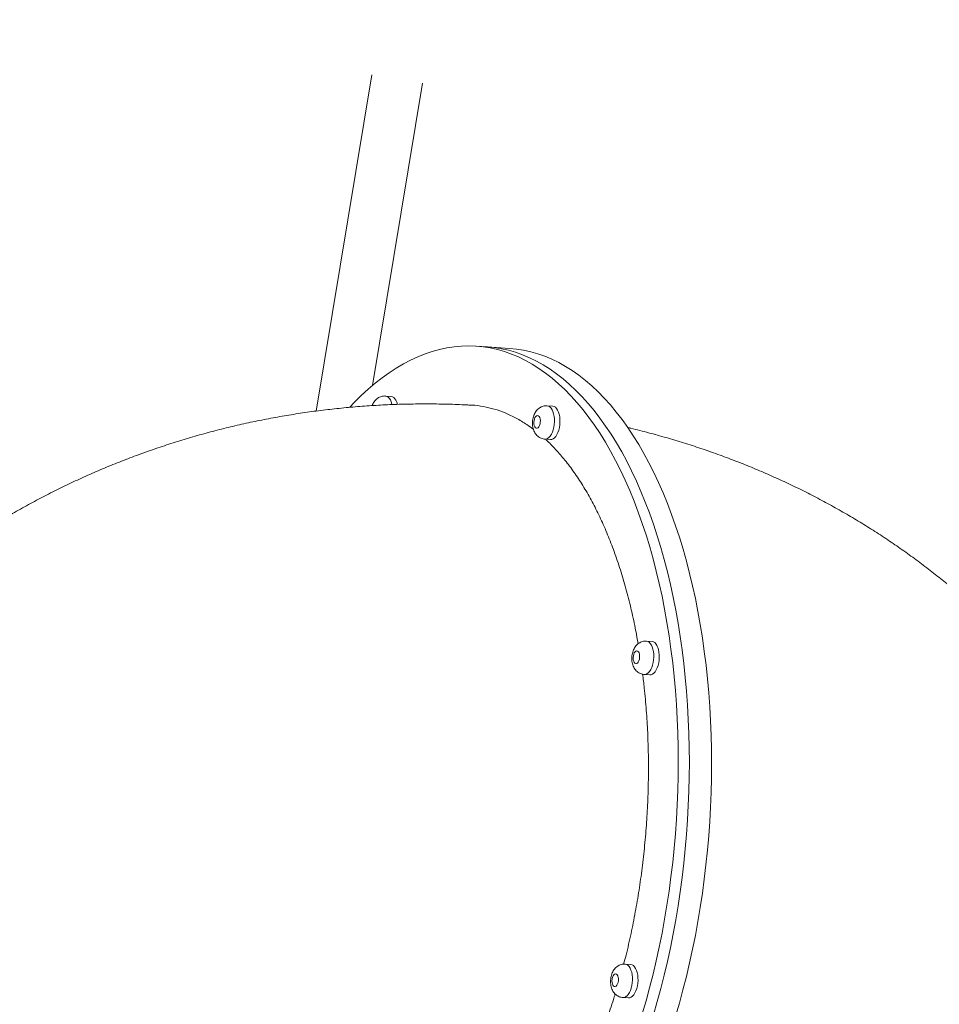
# Model space of a CAD drawing. Units: millimetres. Extents: x 10 to 200, y 12 to 271.
# Drawn here: x 61 to 71, y 100 to 111 of the extents above; entities that cross this region are included whole.
import ezdxf

# ---------------------------------------------------------------- set-up
doc = ezdxf.new("R2010")
doc.units = ezdxf.units.MM
doc.styles.add('SLDTEXTSTYLE0', font='TXT', dxfattribs={"width": 0.663})
doc.dimstyles.new('SLDDIMSTYLE2', dxfattribs={"dimtxt": 5, "dimasz": 3.302, "dimexe": 0, "dimexo": 0.0625, "dimgap": 1.25, "dimtad": 1, "dimtoh": 1, "dimlfac": 70, "dimrnd": 1e-09, "dimzin": 12, "dimdsep": 46, "dimtxsty": 'SLDTEXTSTYLE0', "dimsah": 1, "dimcen": 0.09, "dimadec": 0, "dimazin": 0, "dimtfac": 1, "dimtofl": 0, "dimtmove": 0, "dimatfit": 3, "dimfxl": 1, "dimfrac": 2, "dimtolj": 1, "dimtzin": 12, "dimarcsym": 0})
doc.dimstyles.new('SLDDIMSTYLE3', dxfattribs={"dimtxt": 5, "dimasz": 3.302, "dimexe": 0, "dimexo": 0.0625, "dimgap": 1.25, "dimtad": 1, "dimtoh": 1, "dimdec": 0, "dimlfac": 70, "dimrnd": 1e-09, "dimzin": 12, "dimdsep": 46, "dimtxsty": 'SLDTEXTSTYLE0', "dimsah": 1, "dimcen": 0.09, "dimadec": 0, "dimazin": 0, "dimtfac": 1, "dimtofl": 0, "dimtmove": 0, "dimatfit": 3, "dimfxl": 1, "dimfrac": 2, "dimtolj": 1, "dimtzin": 12, "dimarcsym": 0})

# ---------------------------------------------------------------- blocks, each defined once
blk = doc.blocks.new('*D4')
at = {"color": 7, "linetype": 'Continuous', "lineweight": 0}
for p, q in [((94.073, 132.954), (15.277, 132.954)), ((16.277, 52.008), (16.277, 132.954)), ((95.902, 52.008), (15.277, 52.008))]:
    blk.add_line(p, q, dxfattribs=at)
for points in [[(16.277, 132.954), (15.769, 129.652), (16.785, 129.652)], [(16.277, 52.008), (16.785, 55.31), (15.769, 55.31)]]:
    blk.add_solid(points, dxfattribs=at)
at = {"color": 7, "linetype": 'Continuous', "lineweight": 0, "insert": (9.832, 86.322), "char_height": 5, "attachment_point": 1, "rotation": 90, "style": 'SLDTEXTSTYLE0'}
blk.add_mtext('5700', dxfattribs=at)
blk = doc.blocks.new('*D7')
at = {"color": 7, "linetype": 'Continuous', "lineweight": 0}
for p, q in [((22.352, 131.745), (22.352, 169.367)), ((183.049, 101.245), (183.049, 169.367)), ((183.049, 168.367), (22.352, 168.367))]:
    blk.add_line(p, q, dxfattribs=at)
for points in [[(22.352, 168.367), (25.654, 167.859), (25.654, 168.875)], [(183.049, 168.367), (179.747, 168.875), (179.747, 167.859)]]:
    blk.add_solid(points, dxfattribs=at)
at = {"color": 7, "linetype": 'Continuous', "lineweight": 0, "insert": (90.371, 174.813), "char_height": 5, "attachment_point": 1, "style": 'SLDTEXTSTYLE0'}
blk.add_mtext('11250', dxfattribs=at)

msp = doc.modelspace()

# ---------------------------------------------------------------- linework, layer by layer
at = {"color": 7, "linetype": 'Continuous', "lineweight": 15}
for p, q in [((64.89125, 110.51348), (64.27405, 106.77792)), ((64.90036, 107.06321), (65.45504, 110.42032)), ((66.1764, 107.49137), (66.05299, 107.49972)), ((66.42322, 107.47468), (66.1764, 107.49137)), ((65.10543, 106.94098), (65.04373, 106.94515)), ((66.90191, 106.83245), (66.8402, 106.83662)), ((66.81514, 106.46604), (66.87684, 106.46187)), ((68.00512, 104.2176), (67.94341, 104.22177)), ((67.91835, 103.85119), (67.98005, 103.84702)), ((67.76882, 100.62816), (67.70711, 100.63233)), ((67.68204, 100.26175), (67.74375, 100.25758))]:
    msp.add_line(p, q, dxfattribs=at)
at = {"color": 7, "linetype": 'Continuous', "lineweight": 15, "flags": 128}
for points in [[(64.64759, 106.82044), (64.7007, 106.87648), (64.77581, 106.95108), (64.85183, 107.02119), (64.92869, 107.08676), (65.0063, 107.14773), (65.0846, 107.20402), (65.16351, 107.25558), (65.24294, 107.30238), (65.32283, 107.34435), (65.40309, 107.38146), (65.48365, 107.41367), (65.56442, 107.44095), (65.64534, 107.46328), (65.72631, 107.48062), (65.80726, 107.49298), (65.88811, 107.50032), (65.96879, 107.50266), (66.04921, 107.49997), (66.12929, 107.49227), (66.20896, 107.47957), (66.28814, 107.46187), (66.36675, 107.43919), (66.44471, 107.41156), (66.52195, 107.37901), (66.5984, 107.34156), (66.67397, 107.29924), (66.74859, 107.25211), (66.8222, 107.20021), (66.89472, 107.14359), (66.96607, 107.0823), (67.0362, 107.01641), (67.10502, 106.94598), (67.17248, 106.87107), (67.2385, 106.79177), (67.30302, 106.70814), (67.36599, 106.62027), (67.42733, 106.52825), (67.487, 106.43216), (67.54492, 106.3321), (67.60104, 106.22817), (67.65532, 106.12047), (67.70768, 106.00911), (67.75809, 105.89418), (67.8065, 105.77581), (67.85286, 105.65412), (67.89711, 105.52921), (67.93923, 105.40121), (67.97916, 105.27025), (68.01687, 105.13646), (68.05233, 104.99996), (68.08549, 104.86089), (68.11633, 104.71938), (68.14481, 104.57558), (68.17091, 104.42962), (68.1946, 104.28165), (68.21585, 104.13181), (68.23466, 103.98024), (68.251, 103.82711), (68.26484, 103.67254), (68.27619, 103.5167), (68.28503, 103.35974), (68.29134, 103.20181), (68.29513, 103.04307), (68.29639, 102.88367), (68.29512, 102.72376), (68.29132, 102.56351), (68.285, 102.40307), (68.27615, 102.24259), (68.26479, 102.08224), (68.25093, 101.92217), (68.23459, 101.76253), (68.21577, 101.60348), (68.1945, 101.44519), (68.1708, 101.28779), (68.14469, 101.13145), (68.1162, 100.97632), (68.08536, 100.82255), (68.05219, 100.67029), (68.01672, 100.5197), (67.979, 100.3709), (67.93906, 100.22406), (67.89693, 100.07931)], [(66.1764, 107.49137), (66.2527, 107.48392), (66.33237, 107.47122), (66.41155, 107.45352), (66.49016, 107.43085), (66.56812, 107.40322), (66.64536, 107.37066), (66.72181, 107.33321), (66.79738, 107.2909), (66.872, 107.24377), (66.94561, 107.19187), (67.01813, 107.13524), (67.08948, 107.07396), (67.15961, 107.00806), (67.22843, 106.93763), (67.29589, 106.86272), (67.36191, 106.78342), (67.42644, 106.69979), (67.4894, 106.61192), (67.55074, 106.5199), (67.61041, 106.42381), (67.66833, 106.32376), (67.72445, 106.21983), (67.77873, 106.11212), (67.83109, 106.00076), (67.8815, 105.88584), (67.92991, 105.76747), (67.97627, 105.64577), (68.02052, 105.52086), (68.06264, 105.39286), (68.10257, 105.2619), (68.14028, 105.12811), (68.17574, 104.99161), (68.2089, 104.85254), (68.23974, 104.71104), (68.26822, 104.56723), (68.29432, 104.42127), (68.31801, 104.2733), (68.33926, 104.12346), (68.35807, 103.9719), (68.37441, 103.81876), (68.38825, 103.66419), (68.3996, 103.50835), (68.40844, 103.35139), (68.41476, 103.19347), (68.41854, 103.03472), (68.4198, 102.87532), (68.41853, 102.71542), (68.41473, 102.55516), (68.40841, 102.39472), (68.39956, 102.23425), (68.3882, 102.07389), (68.37434, 101.91382), (68.358, 101.75418), (68.33918, 101.59514), (68.31791, 101.43684), (68.29421, 101.27945), (68.26811, 101.12311), (68.23961, 100.96798), (68.20877, 100.81421), (68.1756, 100.66195), (68.14013, 100.51135), (68.10241, 100.36255), (68.06247, 100.21571), (68.02034, 100.07097)], [(66.1764, 107.49137), (66.2527, 107.48392), (66.33237, 107.47122), (66.41155, 107.45352), (66.49016, 107.43085), (66.56812, 107.40322), (66.64536, 107.37066), (66.72181, 107.33321), (66.79738, 107.2909), (66.872, 107.24377), (66.94561, 107.19187), (67.01813, 107.13524), (67.08948, 107.07396), (67.15961, 107.00806), (67.22843, 106.93763), (67.29589, 106.86272), (67.36191, 106.78342), (67.42644, 106.69979), (67.4894, 106.61192), (67.55074, 106.5199), (67.61041, 106.42381), (67.66833, 106.32376), (67.72445, 106.21983), (67.77873, 106.11212), (67.83109, 106.00076), (67.8815, 105.88584), (67.92991, 105.76747), (67.97627, 105.64577), (68.02052, 105.52086), (68.06264, 105.39286), (68.10257, 105.2619), (68.14028, 105.12811), (68.17574, 104.99161), (68.2089, 104.85254), (68.23974, 104.71104), (68.26822, 104.56723), (68.29432, 104.42127), (68.31801, 104.2733), (68.33926, 104.12346), (68.35807, 103.9719), (68.37441, 103.81876), (68.38825, 103.66419), (68.3996, 103.50835), (68.40844, 103.35139), (68.41476, 103.19347), (68.41854, 103.03472), (68.4198, 102.87532), (68.41853, 102.71542), (68.41473, 102.55516), (68.40841, 102.39472), (68.39956, 102.23425), (68.3882, 102.07389), (68.37434, 101.91382), (68.358, 101.75418), (68.33918, 101.59514), (68.31791, 101.43684), (68.29421, 101.27945), (68.26811, 101.12311), (68.23961, 100.96798), (68.20877, 100.81421), (68.1756, 100.66195), (68.14013, 100.51135), (68.10241, 100.36255), (68.06247, 100.21571), (68.02034, 100.07097)], [(66.42322, 107.47468), (66.49952, 107.46723), (66.57919, 107.45452), (66.65837, 107.43682), (66.73698, 107.41415), (66.81494, 107.38652), (66.89218, 107.35396), (66.96863, 107.31651), (67.0442, 107.2742), (67.11882, 107.22707), (67.19243, 107.17517), (67.26495, 107.11855), (67.3363, 107.05726), (67.40643, 106.99137), (67.47525, 106.92093), (67.54271, 106.84603), (67.60873, 106.76672), (67.67326, 106.68309), (67.73622, 106.59523), (67.79757, 106.5032), (67.85723, 106.40712), (67.91515, 106.30706), (67.97127, 106.20313), (68.02555, 106.09543), (68.07791, 105.98406), (68.12833, 105.86914), (68.17673, 105.75077), (68.22309, 105.62907), (68.26734, 105.50416), (68.30946, 105.37617), (68.34939, 105.24521), (68.38711, 105.11141), (68.42256, 104.97491), (68.45572, 104.83584), (68.48656, 104.69434), (68.51504, 104.55054), (68.54114, 104.40458), (68.56483, 104.25661), (68.58609, 104.10676), (68.60489, 103.9552), (68.62123, 103.80206), (68.63507, 103.6475), (68.64642, 103.49166), (68.65526, 103.3347), (68.66158, 103.17677), (68.66537, 103.01803), (68.66663, 102.85863), (68.66536, 102.69872), (68.66155, 102.53847), (68.65523, 102.37803), (68.64638, 102.21755), (68.63502, 102.0572), (68.62116, 101.89712), (68.60482, 101.73749), (68.586, 101.57844), (68.56473, 101.42014), (68.54104, 101.26275), (68.51493, 101.10641), (68.48644, 100.95128), (68.45559, 100.79751), (68.42242, 100.64525), (68.38695, 100.49465), (68.34923, 100.34586), (68.30929, 100.19902), (68.26716, 100.05427)], [(65.17707, 106.85293), (65.16982, 106.87596), (65.16001, 106.89754), (65.14837, 106.91526), (65.13521, 106.92861), (65.1209, 106.93726), (65.10583, 106.94095), (65.10543, 106.94098)], [(66.87684, 106.46187), (66.89187, 106.46326), (66.90723, 106.46964), (66.9221, 106.48086), (66.93608, 106.49662), (66.94878, 106.51649), (66.95986, 106.53992), (66.96903, 106.56627), (66.97601, 106.59483), (66.98064, 106.62482), (66.98277, 106.65542), (66.98236, 106.68579), (66.97941, 106.71511), (66.97401, 106.74258), (66.9663, 106.76744), (66.95648, 106.78902), (66.94484, 106.80673), (66.93169, 106.82009), (66.91738, 106.82873), (66.90231, 106.83242), (66.90191, 106.83245)], [(66.76471, 106.67287), (66.76232, 106.69114), (66.75746, 106.70694), (66.75048, 106.71912), (66.74191, 106.72677), (66.73237, 106.72932), (66.72258, 106.72658), (66.71327, 106.71875), (66.70511, 106.70642), (66.69872, 106.6905), (66.69457, 106.67217), (66.69298, 106.65279), (66.69405, 106.6338), (66.6977, 106.6166), (66.70368, 106.60247), (66.71153, 106.59247), (66.72067, 106.58732), (66.73042, 106.58742), (66.74006, 106.59275), (66.74888, 106.60293), (66.75622, 106.61718), (66.76154, 106.63447), (66.76444, 106.6535), (66.76471, 106.67287)], [(67.98005, 103.84702), (67.99508, 103.84841), (68.01044, 103.85479), (68.02531, 103.86601), (68.03929, 103.88177), (68.05199, 103.90163), (68.06307, 103.92506), (68.07224, 103.95142), (68.07922, 103.97998), (68.08385, 104.00997), (68.08598, 104.04056), (68.08557, 104.07094), (68.08262, 104.10026), (68.07722, 104.12772), (68.06951, 104.15258), (68.0597, 104.17417), (68.04805, 104.19188), (68.0349, 104.20524), (68.02059, 104.21388), (68.00552, 104.21757), (68.00512, 104.2176)], [(67.86792, 104.05802), (67.86553, 104.07628), (67.86067, 104.09209), (67.85369, 104.10427), (67.84512, 104.11192), (67.83558, 104.11447), (67.82579, 104.11172), (67.81648, 104.1039), (67.80832, 104.09157), (67.80193, 104.07565), (67.79778, 104.05732), (67.79619, 104.03794), (67.79726, 104.01894), (67.80091, 104.00175), (67.80689, 103.98762), (67.81474, 103.97761), (67.82388, 103.97247), (67.83363, 103.97257), (67.84327, 103.9779), (67.85209, 103.98807), (67.85943, 104.00233), (67.86475, 104.01962), (67.86765, 104.03865), (67.86792, 104.05802)], [(67.74375, 100.25758), (67.75878, 100.25897), (67.77414, 100.26535), (67.78901, 100.27657), (67.80298, 100.29233), (67.81569, 100.3122), (67.82677, 100.33563), (67.83593, 100.36198), (67.84292, 100.39054), (67.84755, 100.42053), (67.84968, 100.45113), (67.84927, 100.4815), (67.84632, 100.51082), (67.84092, 100.53828), (67.8332, 100.56315), (67.82339, 100.58473), (67.81175, 100.60244), (67.7986, 100.6158), (67.78429, 100.62444), (67.76921, 100.62813), (67.76882, 100.62816)], [(67.63161, 100.46858), (67.62923, 100.48684), (67.62437, 100.50265), (67.61739, 100.51483), (67.60882, 100.52248), (67.59928, 100.52503), (67.58949, 100.52229), (67.58017, 100.51446), (67.57202, 100.50213), (67.56563, 100.48621), (67.56148, 100.46788), (67.55988, 100.4485), (67.56095, 100.4295), (67.56461, 100.41231), (67.57058, 100.39818), (67.57843, 100.38818), (67.58757, 100.38303), (67.59733, 100.38313), (67.60697, 100.38846), (67.61579, 100.39863), (67.62313, 100.41289), (67.62845, 100.43018), (67.63135, 100.44921), (67.63161, 100.46858)]]:
    msp.add_lwpolyline(points, dxfattribs=at)
at = {"color": 8, "linetype": 'Continuous', "lineweight": 15, "flags": 128}
for points in [[(65.04374, 106.94515), (65.04412, 106.94512), (65.0592, 106.94143), (65.07351, 106.93279), (65.08666, 106.91943), (65.0983, 106.90172), (65.10811, 106.88014), (65.11583, 106.85527), (65.11694, 106.85066)], [(66.84021, 106.83662), (66.8406, 106.8366), (66.85567, 106.83291), (66.86998, 106.82426), (66.88314, 106.8109), (66.89478, 106.79319), (66.90459, 106.77161), (66.9123, 106.74675), (66.91771, 106.71928), (66.92066, 106.68996)], [(66.92066, 106.68996), (66.92107, 106.65959), (66.91893, 106.62899), (66.91431, 106.59901), (66.90732, 106.57045), (66.89816, 106.54409), (66.88708, 106.52066), (66.87437, 106.5008), (66.86039, 106.48504), (66.84552, 106.47382), (66.83017, 106.46744), (66.81507, 106.46605)], [(67.94343, 104.22177), (67.94381, 104.22174), (67.95889, 104.21805), (67.97319, 104.20941), (67.98635, 104.19605), (67.99799, 104.17834), (68.0078, 104.15676), (68.01551, 104.1319), (68.02092, 104.10443), (68.02387, 104.07511)], [(68.02387, 104.07511), (68.02428, 104.04474), (68.02214, 104.01414), (68.01752, 103.98415), (68.01053, 103.95559), (68.00137, 103.92924), (67.99028, 103.90581), (67.97758, 103.88594), (67.9636, 103.87018), (67.94873, 103.85896), (67.93337, 103.85258), (67.91828, 103.85119)], [(67.70712, 100.63233), (67.70751, 100.63231), (67.72258, 100.62862), (67.73689, 100.61997), (67.75005, 100.60661), (67.76169, 100.5889), (67.7715, 100.56732), (67.77921, 100.54246), (67.78462, 100.51499), (67.78757, 100.48567)], [(67.78757, 100.48567), (67.78798, 100.4553), (67.78584, 100.4247), (67.78122, 100.39471), (67.77423, 100.36615), (67.76507, 100.3398), (67.75398, 100.31637), (67.74128, 100.29651), (67.7273, 100.28075), (67.71243, 100.26952), (67.69707, 100.26315), (67.68198, 100.26176)]]:
    msp.add_lwpolyline(points, dxfattribs=at)
at = {"color": 7, "linetype": 'Continuous', "lineweight": 15}
for points, knots in [([(65.04366, 106.94462), (65.04089, 106.94496), (65.03012, 106.94626), (65.01143, 106.9439), (64.98881, 106.93799), (64.96804, 106.92829), (64.9493, 106.9156), (64.93257, 106.90009), (64.91789, 106.88178), (64.90534, 106.86125), (64.89917, 106.84601), (64.89611, 106.83845)], [0, 0, 0, 0, 0.04250249, 0.16470338, 0.28278078, 0.39837403, 0.51324464, 0.62944162, 0.74941702, 0.87583544, 1, 1, 1, 1]), ([(65.99219, 106.84391), (65.97668, 106.8448), (65.89217, 106.84963), (65.73865, 106.85479), (65.53178, 106.85814), (65.32523, 106.85673), (65.11911, 106.85086), (64.91351, 106.84047), (64.70851, 106.82559), (64.50419, 106.80622), (64.30064, 106.78239), (64.09793, 106.7541), (63.89614, 106.72138), (63.69535, 106.68423), (63.49565, 106.6427), (63.29711, 106.59678), (63.09981, 106.54652), (62.90382, 106.49192), (62.70922, 106.43303), (62.51609, 106.36985), (62.3245, 106.30243), (62.13453, 106.23079), (61.94625, 106.15497), (61.75973, 106.07498), (61.57504, 105.99088), (61.39227, 105.90269), (61.21148, 105.81045), (61.03274, 105.7142), (60.85611, 105.61397), (60.68168, 105.50981), (60.50951, 105.40175), (60.33966, 105.28984), (60.1722, 105.17411), (60.0072, 105.05462), (59.84472, 104.93141), (59.68483, 104.80452), (59.52758, 104.674), (59.37305, 104.53991), (59.22129, 104.40228), (59.07237, 104.26117), (58.92634, 104.11664), (58.78328, 103.96873), (58.64322, 103.81751), (58.50624, 103.66302), (58.37239, 103.50532), (58.24173, 103.34449), (58.1143, 103.18056), (57.99018, 103.01361), (57.8694, 102.84371), (57.75203, 102.6709), (57.63812, 102.49527), (57.5277, 102.31687), (57.42085, 102.13578), (57.31758, 101.95207), (57.21798, 101.7658), (57.12206, 101.57706), (57.02989, 101.38592), (56.94149, 101.19245), (56.85692, 100.99673), (56.7762, 100.79885), (56.69939, 100.59888), (56.6265, 100.3969), (56.5576, 100.193), (56.49269, 99.98727), (56.43182, 99.77979), (56.375, 99.57065), (56.32228, 99.35993), (56.27367, 99.14772), (56.2292, 98.93413), (56.18889, 98.71923), (56.15276, 98.50312), (56.12083, 98.28589), (56.0931, 98.06764), (56.06959, 97.84845), (56.05034, 97.62843), (56.03525, 97.40768), (56.02471, 97.18626), (56.01896, 97.01395), (56.01816, 96.91539), (56.01796, 96.89092)], [0, 0, 0, 0, 0.00296732, 0.01616652, 0.0293533, 0.04252335, 0.05567712, 0.06881521, 0.08193839, 0.09504706, 0.10814229, 0.12122439, 0.13429462, 0.14735329, 0.16040162, 0.17344031, 0.18647033, 0.19949241, 0.21250764, 0.22551705, 0.23852137, 0.2515216, 0.26451894, 0.2775141, 0.29050803, 0.30350158, 0.31649577, 0.32949142, 0.34248972, 0.35549143, 0.36849762, 0.38150925, 0.39452727, 0.40755276, 0.42058616, 0.43362885, 0.44668141, 0.45974484, 0.47281971, 0.48590699, 0.49900737, 0.51212151, 0.52525005, 0.53839356, 0.55155285, 0.56472813, 0.57792025, 0.59112945, 0.60435594, 0.61760034, 0.63086284, 0.64414365, 0.65744301, 0.67076092, 0.68409753, 0.69745293, 0.710827, 0.72421959, 0.73763075, 0.75106013, 0.76450766, 0.77797288, 0.79145562, 0.8049554, 0.81847189, 0.83200475, 0.84555329, 0.85911719, 0.87269604, 0.88628898, 0.89989581, 0.91351574, 0.92714837, 0.94079302, 0.95444903, 0.96811603, 0.98179343, 0.99548044, 1, 1, 1, 1]), ([(66.68867, 106.57323), (66.66419, 106.59179), (66.60105, 106.63967), (66.49583, 106.70128), (66.37506, 106.75888), (66.25321, 106.80185), (66.13082, 106.82956), (66.04361, 106.84322), (65.99714, 106.84339), (65.99217, 106.84341)], [0, 0, 0, 0, 0.11179988, 0.28842069, 0.46489802, 0.6363767, 0.80798769, 0.97946656, 1, 1, 1, 1]), ([(66.84014, 106.8361), (66.83736, 106.83643), (66.82659, 106.83773), (66.80791, 106.83538), (66.78529, 106.82946), (66.76452, 106.81976), (66.74578, 106.80708), (66.72905, 106.79156), (66.71433, 106.77327), (66.70162, 106.75208), (66.69114, 106.72794), (66.68332, 106.70132), (66.6785, 106.67305), (66.67685, 106.64401), (66.67855, 106.61459), (66.68377, 106.58619), (66.69236, 106.55992), (66.70383, 106.53671), (66.718, 106.51644), (66.73464, 106.49924), (66.75354, 106.4852), (66.77439, 106.47478), (66.79508, 106.46808), (66.80889, 106.46701), (66.81499, 106.46653)], [0, 0, 0, 0, 0.01574815, 0.06102966, 0.10478039, 0.14761049, 0.19017304, 0.23322682, 0.27768071, 0.32452202, 0.37434473, 0.42649638, 0.47901716, 0.5317054, 0.58540904, 0.64115133, 0.6930185, 0.74236631, 0.78914323, 0.83426317, 0.87845164, 0.92215519, 0.96564304, 1, 1, 1, 1]), ([(74.29005, 98.85628), (74.28819, 98.89055), (74.28267, 98.99201), (74.26862, 99.15998), (74.24821, 99.35992), (74.22314, 99.55864), (74.19371, 99.75609), (74.15988, 99.95219), (74.12169, 100.14685), (74.07918, 100.33999), (74.03236, 100.53156), (73.98127, 100.72146), (73.92594, 100.90963), (73.86642, 101.096), (73.80273, 101.28049), (73.7349, 101.46304), (73.66299, 101.64358), (73.58702, 101.82204), (73.50704, 101.99836), (73.42308, 102.17246), (73.33519, 102.34429), (73.24342, 102.51378), (73.14779, 102.68086), (73.04837, 102.84549), (72.94519, 103.00758), (72.83829, 103.16709), (72.72774, 103.32395), (72.61357, 103.47811), (72.49582, 103.6295), (72.37457, 103.77807), (72.24984, 103.92376), (72.12171, 104.06651), (71.9902, 104.20626), (71.85539, 104.34297), (71.71732, 104.47659), (71.57604, 104.60705), (71.4316, 104.73432), (71.28407, 104.85833), (71.13349, 104.97905), (70.97991, 105.09642), (70.8234, 105.2104), (70.66401, 105.32094), (70.5018, 105.428), (70.33681, 105.53152), (70.16912, 105.63147), (69.99878, 105.7278), (69.82585, 105.82047), (69.65038, 105.90944), (69.47245, 105.99467), (69.29211, 106.07612), (69.10942, 106.15374), (68.92445, 106.2275), (68.73727, 106.29737), (68.54795, 106.36331), (68.35654, 106.42525), (68.16315, 106.48329), (67.96772, 106.53691), (67.82528, 106.57381), (67.74764, 106.59155), (67.73617, 106.59417)], [0, 0, 0, 0, 0.009400436, 0.027832282, 0.046213616, 0.064545455, 0.082828462, 0.101063834, 0.119252876, 0.137396735, 0.155497052, 0.173555266, 0.191573239, 0.209552676, 0.227495451, 0.245403772, 0.263279466, 0.28112483, 0.298942, 0.316733243, 0.334500703, 0.352246947, 0.369974266, 0.387685119, 0.405381921, 0.423067037, 0.440743087, 0.458412429, 0.476077812, 0.493740688, 0.511403552, 0.529069098, 0.546739702, 0.564417994, 0.582106228, 0.599807149, 0.61752301, 0.635256392, 0.653009428, 0.670784823, 0.688584592, 0.706411171, 0.724266577, 0.742153222, 0.760072861, 0.778027702, 0.79601948, 0.814050101, 0.832121266, 0.850234287, 0.868391001, 0.886592421, 0.904839935, 0.923134343, 0.941476583, 0.95986729, 0.978306986, 0.996795968, 1, 1, 1, 1]), ([(67.85088, 104.19282), (67.83864, 104.26073), (67.81285, 104.40382), (67.76504, 104.61673), (67.70918, 104.83219), (67.64613, 105.04154), (67.57749, 105.24035), (67.50357, 105.42814), (67.42486, 105.60474), (67.34008, 105.77303), (67.24925, 105.93209), (67.15254, 106.081), (67.05218, 106.21689), (66.94822, 106.33818), (66.87036, 106.42072), (66.82589, 106.45917), (66.81817, 106.46584)], [0, 0, 0, 0, 0.06796871, 0.14322359, 0.2206653, 0.29817043, 0.37561177, 0.4508463, 0.5261384, 0.60137274, 0.67879291, 0.75627619, 0.83369647, 0.90891828, 0.9841981, 1, 1, 1, 1]), ([(67.94335, 104.22124), (67.94057, 104.22158), (67.9298, 104.22288), (67.91112, 104.22052), (67.8885, 104.21461), (67.86773, 104.20491), (67.84898, 104.19223), (67.83226, 104.17671), (67.81754, 104.15842), (67.80483, 104.13723), (67.79435, 104.11309), (67.78653, 104.08646), (67.78171, 104.0582), (67.78006, 104.02916), (67.78176, 103.99973), (67.78698, 103.97134), (67.79558, 103.94506), (67.80704, 103.92186), (67.82121, 103.90159), (67.83785, 103.88439), (67.85675, 103.87035), (67.8776, 103.85993), (67.89829, 103.85323), (67.9121, 103.85215), (67.9182, 103.85168)], [0, 0, 0, 0, 0.01574521, 0.06102684, 0.10477761, 0.14760782, 0.19017296, 0.23322472, 0.27767867, 0.32452161, 0.37434327, 0.42649505, 0.47901594, 0.53170429, 0.58540811, 0.64115052, 0.69301781, 0.74236575, 0.78914274, 0.83426278, 0.87845138, 0.92215497, 0.96564293, 1, 1, 1, 1]), ([(67.68985, 100.63186), (67.6989, 100.66564), (67.72894, 100.77761), (67.77255, 100.97128), (67.82083, 101.21168), (67.86179, 101.45362), (67.89657, 101.70066), (67.92465, 101.95223), (67.94579, 102.20752), (67.95953, 102.4609), (67.966, 102.71154), (67.96546, 102.95866), (67.95799, 103.20641), (67.94296, 103.45367), (67.9242, 103.67072), (67.90749, 103.80236), (67.90098, 103.85362)], [0, 0, 0, 0, 0.03348179, 0.11099003, 0.18630813, 0.26168426, 0.33700249, 0.4145093, 0.49207988, 0.56958705, 0.64488003, 0.72023138, 0.79552449, 0.87300637, 0.95055129, 1, 1, 1, 1]), ([(67.70705, 100.6318), (67.70427, 100.63214), (67.6935, 100.63344), (67.67482, 100.63109), (67.6522, 100.62517), (67.63143, 100.61547), (67.61268, 100.60279), (67.59596, 100.58727), (67.58124, 100.56898), (67.56852, 100.54779), (67.55805, 100.52365), (67.55022, 100.49702), (67.5454, 100.46876), (67.54376, 100.43972), (67.54546, 100.4103), (67.55067, 100.3819), (67.55927, 100.35563), (67.57074, 100.33242), (67.5849, 100.31215), (67.60155, 100.29495), (67.62045, 100.28091), (67.6413, 100.2705), (67.66198, 100.26379), (67.6758, 100.26272), (67.68189, 100.26224)], [0, 0, 0, 0, 0.01574825, 0.06102663, 0.10477824, 0.14761123, 0.19017393, 0.23322573, 0.27768159, 0.32452305, 0.37434201, 0.42649762, 0.47901551, 0.53170392, 0.58540797, 0.64115289, 0.69301831, 0.74236897, 0.7891443, 0.8342643, 0.87845475, 0.92215702, 0.96564591, 1, 1, 1, 1]), ([(67.35262, 99.64194), (67.38076, 99.70848), (67.43706, 99.84161), (67.51428, 100.05183), (67.56741, 100.20533), (67.5927, 100.29068), (67.59595, 100.30165)], [0, 0, 0, 0, 0.317632274, 0.635509934, 0.953142712, 1, 1, 1, 1])]:
    msp.add_open_spline(points, degree=3, knots=knots, dxfattribs=at)

# ---------------------------------------------------------------- dimensions: what is measured, and where the dimension line sits
at = {"color": 7, "linetype": 'Continuous', "lineweight": 0}
for base, p1, p2, angle, dimstyle, picture, middle in [((22.35234, 168.36739), (183.0487, 100.24541), (22.35234, 130.74462), 0, 'SLDDIMSTYLE3', '*D7', (99.60662, 168.36739)), ((16.27729, 132.95448), (96.90154, 52.00781), (95.07329, 132.95448), 90, 'SLDDIMSTYLE2', '*D4', (16.27729, 93.71039))]:
    dim = msp.add_linear_dim(base=base, p1=p1, p2=p2, angle=angle, dimstyle=dimstyle, dxfattribs=at)
    dim.commit()
    dim.dimension.update_dxf_attribs({"geometry": picture, "text_midpoint": middle, "dimtype": 160})

doc.saveas('drawing.dxf')
